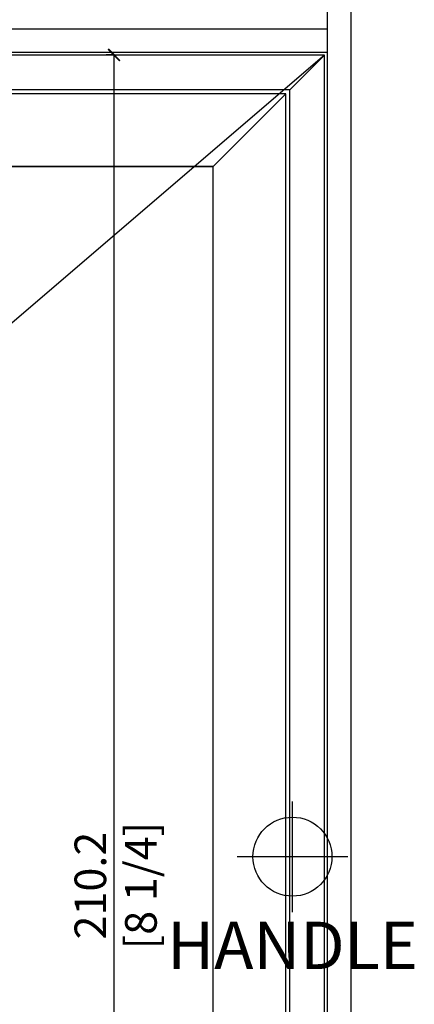
# Model space of a CAD drawing. Units: millimetres. Extents: x 0 to 3222, y 0 to 1485.
# Drawn here: x 655 to 705, y 1126 to 1250 of the extents above; entities that cross this region are included whole.
import ezdxf

# ---------------------------------------------------------------- set-up
doc = ezdxf.new("R2010")
doc.units = ezdxf.units.MM
doc.header["$LTSCALE"] = 0.122188
doc.layers.get('0').update_dxf_attribs({"color": 3})
doc.layers.get('Defpoints').update_dxf_attribs({"color": 8})
for name, color, linetype in [('3', 3, 'Continuous'), ('5', 6, 'Continuous'), ('E-ELEV-1', 4, 'Continuous')]:
    doc.layers.add(name, color=color, linetype=linetype)
doc.styles.add('DIMSTYLE1', font='isocpeur.ttf')
doc.styles.add('htw', font='txt')
doc.dimstyles.new('APHQ(EAGON 1)', dxfattribs={"dimtxt": 4, "dimasz": 1.5, "dimexe": 1, "dimexo": 2, "dimgap": 1, "dimtad": 1, "dimdec": 1, "dimdsep": 46, "dimlunit": 6, "dimtxsty": 'DIMSTYLE1', "dimblk": 'ARCHTICK', "dimcen": 1, "dimclrd": 256, "dimclre": 256, "dimclrt": 7, "dimadec": 1, "dimazin": 2, "dimtfac": 1, "dimtdec": 1, "dimtix": 1, "dimtmove": 1, "dimatfit": 0, "dimfxl": 0, "dimtolj": 1, "dimtzin": 0, "dimarcsym": 0})

# ---------------------------------------------------------------- blocks, each defined once
blk = doc.blocks.new('_ArchTick')
at = {"color": 0, "linetype": 'ByBlock', "const_width": 0.15}
blk.add_lwpolyline([(-0.5, -0.5), (0.5, 0.5)], dxfattribs=at)
blk = doc.blocks.new('*D56')
at = {"layer": 'Defpoints', "linetype": 'ByBlock', "lineweight": -2, "transparency": 16777216}
for p, q in [((39351.78, -7399.74), (39350.88, -7399.74)), ((39351.88, -7609.91), (39351.88, -7399.74))]:
    blk.add_line(p, q, dxfattribs=at)
at = {"layer": 'Defpoints', "lineweight": -2, "transparency": 16777216}
blk.add_line((39351.78, -7609.91), (39350.88, -7609.91), dxfattribs=at)
at = {"layer": 'Defpoints', "color": 0, "transparency": 16777216}
for p in [(39351.88, -7399.74), (39353.78, -7399.74), (39353.78, -7609.91)]:
    blk.add_point(p, dxfattribs=at)
at = {"layer": 'Defpoints', "lineweight": -2, "transparency": 16777216, "xscale": 1.5, "yscale": 1.5, "zscale": 1.5}
for p, rotation in [((39351.88, -7399.74), 90), ((39351.88, -7609.91), 270)]:
    blk.add_blockref('_ArchTick', p, dxfattribs=dict(at, rotation=rotation))
at = {"layer": 'Defpoints', "color": 7, "transparency": 16777216, "char_height": 4, "attachment_point": 5, "rotation": 90, "style": 'DIMSTYLE1'}
for s, insert in [('\\A1;[8 1/4]', (39355.28, -7504.83)), ('\\A1;210.2', (39348.88, -7504.83))]:
    blk.add_mtext(s, dxfattribs=dict(at, insert=insert))

msp = doc.modelspace()

# ---------------------------------------------------------------- linework, layer by layer
at = {"layer": '3'}
for p, q in [((693.97491, 1351.19183), (693.97491, 1035.55247)), ((696.97491, 1351.19183), (696.97491, 1035.55247)), ((561.74201, 1249.02117), (693.97491, 1249.02117)), ((693.97491, 1246.02117), (561.74201, 1246.02117))]:
    msp.add_line(p, q, dxfattribs=at)
msp.add_lwpolyline([(693.67491, 1245.72117), (566.94201, 1137.18682), (688.7749, 1036.35247)], dxfattribs=at)
at = {"layer": '5'}
for p, q in [((689.59884, 1137.29354), (689.59884, 1151.29354)), ((696.59884, 1144.29354), (682.59884, 1144.29354))]:
    msp.add_line(p, q, dxfattribs=at)
msp.add_circle((689.59884, 1144.29354), 5, dxfattribs=at)
at = {"layer": 'E-ELEV-1'}
for p, q in [((693.67491, 1245.72117), (562.04201, 1245.72117)), ((689.2749, 1241.32117), (693.67491, 1245.72117)), ((693.67491, 1035.55247), (693.67491, 1245.72117)), ((689.2749, 1241.32117), (566.44201, 1241.32117)), ((688.7749, 1240.82117), (566.94201, 1240.82117)), ((679.57491, 1231.62117), (688.7749, 1240.82117)), ((688.7749, 1035.55247), (688.7749, 1240.82117)), ((689.2749, 1035.55247), (689.2749, 1241.32117)), ((679.57491, 1231.62117), (576.14201, 1231.62117)), ((576.14201, 1231.62117), (679.57491, 1231.62117)), ((679.57491, 1045.55247), (679.57491, 1231.62117))]:
    msp.add_line(p, q, dxfattribs=at)

# ---------------------------------------------------------------- texts
at = {"layer": '5', "insert": (689.59884, 1132.29354), "char_height": 6, "width": 83.9117267, "attachment_point": 5, "style": 'htw'}
msp.add_mtext('HANDLE', dxfattribs=at)

# ---------------------------------------------------------------- dimensions: what is measured, and where the dimension line sits
at = {"layer": 'Defpoints'}
dim = msp.add_linear_dim(base=(667.01566, 1245.72117), p1=(668.912, 1035.55247), p2=(668.912, 1245.72117), angle=90, dimstyle='APHQ(EAGON 1)', override={"dimpost": '\\X'}, dxfattribs=at)
dim.commit()
dim.dimension.update_dxf_attribs({"geometry": '*D56', "text_midpoint": (667.01566, 1140.63682), "insert": (-38684.86381, 8645.46543)})

doc.saveas('drawing.dxf')
